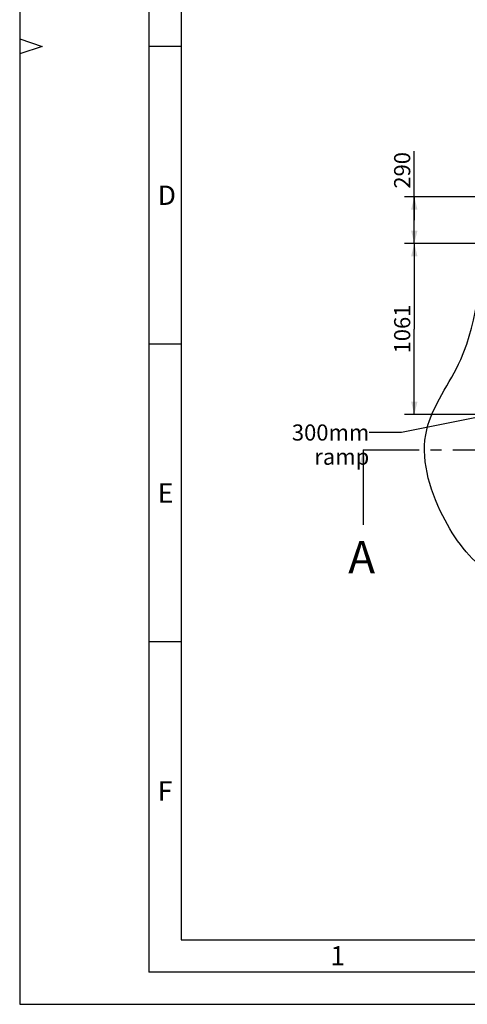
# Model space of a CAD drawing. Units: millimetres. Extents: x 0 to 16800, y 0 to 11880.
# Drawn here: x 0 to 2773, y 0 to 6106 of the extents above; entities that cross this region are included whole.
import ezdxf

# ---------------------------------------------------------------- set-up
doc = ezdxf.new("R2010")
doc.units = ezdxf.units.MM
doc.header["$LTSCALE"] = 924
doc.linetypes.add('CENTER', pattern=[0.6, 0.375, -0.075, 0.075, -0.075])
doc.layers.get('0').update_dxf_attribs({"linetype": 'CONTINUOUS'})
doc.layers.add('ZEICHNUNGSBEMASSUNGEN', color=7, linetype='CONTINUOUS')
doc.styles.get("Standard").update_dxf_attribs({"font": 'arial.ttf'})
doc.styles.add('TEXTSTYLE_2', font='arial.ttf')
doc.styles.add('TEXTSTYLE_3', font='arial.ttf')
doc.styles.add('TEXTSTYLE_7', font='arial.ttf')
doc.dimstyles.new('DIMSTYLE_5', dxfattribs={"dimtxt": 100, "dimasz": 80, "dimexe": 1.5, "dimexo": 0, "dimtad": 1, "dimdec": 0, "dimdsep": 46, "dimtxsty": 'Standard', "dimblk": '_FILLED', "dimblk1": '_FILLED', "dimblk2": '_FILLED', "dimcen": 0.09, "dimclrt": 7, "dimadec": 0, "dimazin": 0, "dimtp": 1.2, "dimtm": 1.2, "dimtfac": 1, "dimtdec": 0, "dimtofl": 0, "dimtmove": 0, "dimatfit": 3, "dimldrblk": '_FILLED', "dimfxl": 1, "dimtolj": 1, "dimarcsym": 0})
doc.dimstyles.new('DIMSTYLE_7', dxfattribs={"dimtxt": 100, "dimasz": 80, "dimexe": 1.5, "dimexo": 0, "dimtad": 1, "dimdec": 0, "dimdsep": 46, "dimtxsty": 'Standard', "dimblk": '_FILLED', "dimblk1": '_FILLED', "dimblk2": '_FILLED', "dimcen": 0.09, "dimclrt": 7, "dimadec": 0, "dimazin": 0, "dimtp": 0.5, "dimtm": 0.5, "dimtfac": 1, "dimtdec": 0, "dimtofl": 0, "dimtmove": 0, "dimatfit": 3, "dimldrblk": '_FILLED', "dimfxl": 1, "dimtolj": 1, "dimarcsym": 0})
doc.dimstyles.get("Standard").update_dxf_attribs({"dimtxt": 100, "dimasz": 80, "dimexe": 1.5, "dimexo": 0, "dimtad": 1, "dimdec": 3, "dimdsep": 46, "dimtxsty": 'Standard', "dimblk": '_FILLED', "dimblk1": '_FILLED', "dimblk2": '_FILLED', "dimcen": 0.09, "dimclrt": 7, "dimadec": 0, "dimazin": 0, "dimtol": 1, "dimtp": 0.005, "dimtm": 0.005, "dimtfac": 1, "dimtdec": 3, "dimtofl": 0, "dimtmove": 0, "dimatfit": 3, "dimldrblk": '_FILLED', "dimfxl": 1, "dimtolj": 1, "dimarcsym": 0})

# ---------------------------------------------------------------- blocks, each defined once
blk = doc.blocks.new('_FILLED')
at = {"color": 0, "linetype": 'ByBlock'}
blk.add_solid([(0, 0), (-1, 0.25), (-1, -0.25)], dxfattribs=at)
blk = doc.blocks.new('*D10')
at = {"layer": 'ZEICHNUNGSBEMASSUNGEN', "color": 7, "linetype": 'Continuous'}
for p, q in [((3730.7, 4718.1), (2384.5, 4718.1)), ((2444.5, 4718.1), (2444.5, 4187.5)), ((2444.5, 3656.9), (2444.5, 4187.5)), ((3521.3, 3656.9), (2384.5, 3656.9))]:
    blk.add_line(p, q, dxfattribs=at)
at = {"layer": 'ZEICHNUNGSBEMASSUNGEN', "color": 7, "linetype": 'Continuous', "xscale": 80, "yscale": 80, "zscale": 80}
for p, rotation in [((2444.5, 4718.1), 90), ((2444.5, 3656.9), 270)]:
    blk.add_blockref('_FILLED', p, dxfattribs=dict(at, rotation=rotation))
at = {"layer": 'ZEICHNUNGSBEMASSUNGEN', "color": 7, "linetype": 'Continuous', "insert": (2319.5, 4187.5), "char_height": 100, "width": 310.781, "attachment_point": 2, "rotation": 90, "line_spacing_factor": 0.9}
blk.add_mtext('1061', dxfattribs=at)
blk = doc.blocks.new('*D13')
at = {"layer": 'ZEICHNUNGSBEMASSUNGEN', "color": 7, "linetype": 'Continuous'}
for p, q in [((2444.5, 4863), (2444.5, 5290.9)), ((4081.8, 5007.8), (2384.5, 5007.8)), ((2444.5, 5007.8), (2444.5, 4863)), ((2444.5, 4718.1), (2444.5, 4863)), ((4110.7, 4718.1), (2384.5, 4718.1))]:
    blk.add_line(p, q, dxfattribs=at)
at = {"layer": 'ZEICHNUNGSBEMASSUNGEN', "color": 7, "linetype": 'Continuous', "xscale": 80, "yscale": 80, "zscale": 80}
for p, rotation in [((2444.5, 5007.8), 90), ((2444.5, 4718.1), 270)]:
    blk.add_blockref('_FILLED', p, dxfattribs=dict(at, rotation=rotation))
at = {"layer": 'ZEICHNUNGSBEMASSUNGEN', "color": 7, "linetype": 'Continuous', "insert": (2319.5, 5057.8), "char_height": 100, "width": 233.086, "attachment_point": 1, "rotation": 90, "line_spacing_factor": 0.9}
blk.add_mtext('290', dxfattribs=at)

msp = doc.modelspace()

# ---------------------------------------------------------------- linework, layer by layer
at = {"color": 7, "linetype": 'Continuous'}
for p, q in [((0, 11880), (0, 0)), ((800, 11680), (800, 200)), ((1000, 11480), (1000, 400)), ((0, 5986.8), (140, 5940)), ((140, 5940), (0, 5893.2)), ((1000, 5940), (800, 5940)), ((1000, 4093.6), (800, 4093.6)), ((1000, 2247.2), (800, 2247.2)), ((1000, 400), (16400, 400)), ((16600, 200), (800, 200)), ((0, 0), (16800, 0))]:
    msp.add_line(p, q, dxfattribs=at)
at = {"color": 7, "linetype": 'CENTER'}
msp.add_line((2128.5148, 3438.0845), (2728.5148, 3438.0845), dxfattribs=at)
at = {"color": 9, "linetype": 'CENTER'}
msp.add_line((2728.5148, 3438.0845), (5809.9464, 3438.0845), dxfattribs=at)
at = {"color": 7, "linetype": 'Continuous'}
msp.add_open_spline([(6067.3102, 3028.0845), (5831.8832, 2903.483), (5194.7968, 2722.64), (4164.7922, 2970.4381), (3060.5741, 2385.4573), (2576.7045, 3043.6411), (2435.2763, 3562.2157), (2849.6572, 4080.1506), (2836.7274, 4615.5195), (3035.4009, 4918.4265), (3087.704, 4968.0845)], degree=3, knots=[0, 0, 0, 0, 0.134827165, 0.339154692, 0.559212867, 0.637948842, 0.733167748, 0.817653458, 0.961269912, 1, 1, 1, 1], dxfattribs=at)

# ---------------------------------------------------------------- texts
at = {"color": 7, "linetype": 'Continuous', "char_height": 120, "attachment_point": 1, "line_spacing_factor": 0.9}
for s, insert, width, style in [('\\Q0.000019;D', (855.2002, 5077.0633), 120.892193, 'TEXTSTYLE_3'), ('\\Q0.000019;E', (855.2002, 3230.2634), 111.524164, 'TEXTSTYLE_2'), ('\\Q0.000019;F', (855.2002, 1383.4631), 102.156134, 'TEXTSTYLE_7'), ('\\Q0.000019;1', (1924.4, 360.6634), 93.234201, 'TEXTSTYLE_2')]:
    msp.add_mtext(s, dxfattribs=dict(at, insert=insert, width=width, style=style))
at = {"color": 7, "linetype": 'Continuous', "line_spacing_factor": 0.9}
for s, insert, char_height, width, attachment_point in [('300mm ramp', (2165.8163, 3595.7484), 100, 821.561338, 3), ('A', (2035.578, 2872.9533), 200, 185.873606, 1)]:
    msp.add_mtext(s, dxfattribs=dict(at, insert=insert, char_height=char_height, width=width, attachment_point=attachment_point))

# ---------------------------------------------------------------- dimensions: what is measured, and where the dimension line sits
at = {"layer": 'ZEICHNUNGSBEMASSUNGEN', "color": 7, "linetype": 'Continuous'}
for base, p1, p2, dimstyle, picture, middle in [((2444.4833, 4718.0845), (4081.8102, 5007.8345), (4110.7102, 4718.0845), 'DIMSTYLE_7', '*D13', (2444.4833, 5174.3789)), ((2444.4833, 3656.8845), (3730.7102, 4718.0845), (3521.3102, 3656.8845), 'DIMSTYLE_5', '*D10', (2444.4833, 4187.4845))]:
    dim = msp.add_linear_dim(base=base, p1=p1, p2=p2, angle=270, dimstyle=dimstyle, dxfattribs=at)
    dim.commit()
    dim.dimension.update_dxf_attribs({"geometry": picture, "text_midpoint": middle, "dimtype": 160})

# ---------------------------------------------------------------- leaders
at = {"color": 7, "linetype": 'Continuous', "annotation_type": 0, "has_hookline": 1, "hookline_direction": 1, "text_width": 811.4598}
msp.add_leader([(3150.2081, 3703.8845), (2365.8163, 3545.7484), (2165.8163, 3545.7484)], dimstyle='Standard', override={"dimtad": 0}, dxfattribs=at)
at = {"color": 7, "linetype": 'Continuous'}
msp.add_leader([(2128.5148, 3438.0845), (2128.5148, 2972.9533)], dimstyle='Standard', override={"dimtad": 0}, dxfattribs=at)

doc.saveas('drawing.dxf')
